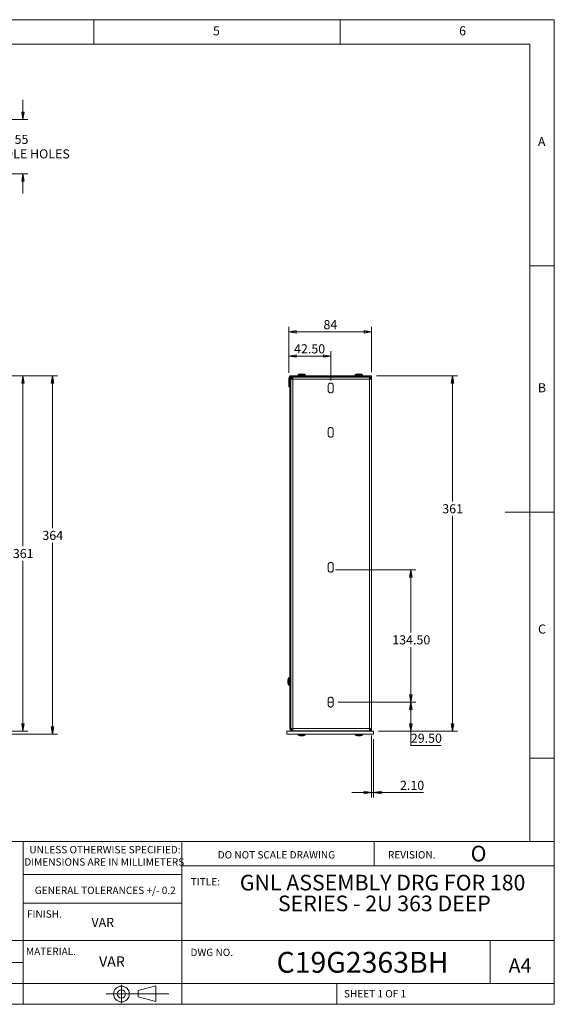
# Model space of a CAD drawing. Units: millimetres. Extents: x 5 to 292, y 5 to 205.
# Drawn here: x 183 to 292, y 5 to 205 of the extents above; entities that cross this region are included whole.
import ezdxf

# ---------------------------------------------------------------- set-up
doc = ezdxf.new("R2010")
doc.units = ezdxf.units.MM
doc.linetypes.add('CENTERX2', pattern=[20.32, 12.7, -2.54, 2.54, -2.54])
doc.styles.add('SLDTEXTSTYLE0', font='TXT', dxfattribs={"width": 0.75})
doc.styles.add('SLDTEXTSTYLE1', font='TXT', dxfattribs={"width": 0.6875})
doc.styles.add('SLDTEXTSTYLE2', font='TXT', dxfattribs={"width": 0.7})
doc.dimstyles.new('SLDDIMSTYLE0', dxfattribs={"dimtxt": 1.852083, "dimasz": 1.5, "dimexe": 0, "dimexo": 0.0625, "dimgap": 0.463021, "dimtad": 0, "dimtih": 1, "dimtoh": 1, "dimlfac": 5, "dimrnd": 1e-09, "dimzin": 12, "dimdsep": 46, "dimtxsty": 'SLDTEXTSTYLE0', "dimblk1": 'CLOSED', "dimblk2": 'CLOSED', "dimsah": 1, "dimcen": 0.09, "dimadec": 0, "dimazin": 3, "dimtfac": 1, "dimtmove": 0, "dimatfit": 0, "dimldrblk": 'CLOSED', "dimfxl": 0, "dimfrac": 2, "dimtolj": 1, "dimtzin": 12, "dimarcsym": 0})
doc.dimstyles.new('SLDDIMSTYLE1', dxfattribs={"dimtxt": 1.852083, "dimasz": 1.5, "dimexe": 0, "dimexo": 0.0625, "dimgap": 0.463021, "dimtad": 0, "dimtih": 1, "dimtoh": 1, "dimlfac": 5, "dimrnd": 1e-09, "dimzin": 12, "dimdsep": 46, "dimtxsty": 'SLDTEXTSTYLE0', "dimblk1": 'CLOSED', "dimblk2": 'CLOSED', "dimsah": 1, "dimcen": 0.09, "dimadec": 0, "dimazin": 3, "dimtfac": 1, "dimtofl": 0, "dimtmove": 0, "dimatfit": 3, "dimldrblk": 'CLOSED', "dimfxl": 0, "dimfrac": 2, "dimtolj": 1, "dimtzin": 12, "dimarcsym": 0})
doc.dimstyles.new('SLDDIMSTYLE2', dxfattribs={"dimtxt": 1.852083, "dimasz": 1.5, "dimexe": 0, "dimexo": 0.0625, "dimgap": 0.463021, "dimtad": 0, "dimtih": 1, "dimtoh": 1, "dimlfac": 5, "dimrnd": 1e-09, "dimzin": 4, "dimdsep": 46, "dimtxsty": 'SLDTEXTSTYLE0', "dimblk1": 'CLOSED', "dimblk2": 'CLOSED', "dimsah": 1, "dimcen": 0.09, "dimadec": 0, "dimazin": 1, "dimtfac": 1, "dimtofl": 0, "dimtmove": 0, "dimatfit": 3, "dimldrblk": 'CLOSED', "dimfxl": 0, "dimfrac": 2, "dimtolj": 1, "dimtzin": 12, "dimarcsym": 0})
doc.dimstyles.new('SLDDIMSTYLE3', dxfattribs={"dimtxt": 1.852083, "dimasz": 1.5, "dimexe": 0, "dimexo": 0.0625, "dimgap": 0.463021, "dimtad": 0, "dimtih": 1, "dimtoh": 1, "dimlfac": 5, "dimrnd": 1e-09, "dimzin": 4, "dimdsep": 46, "dimtxsty": 'SLDTEXTSTYLE0', "dimblk1": 'CLOSED', "dimblk2": 'CLOSED', "dimsah": 1, "dimcen": 0.09, "dimadec": 0, "dimazin": 1, "dimtfac": 1, "dimtmove": 0, "dimatfit": 0, "dimldrblk": 'CLOSED', "dimfxl": 0, "dimfrac": 2, "dimtolj": 1, "dimtzin": 12, "dimarcsym": 0})

# ---------------------------------------------------------------- blocks, each defined once
blk = doc.blocks.new('SW_NOTE_0')
at = {"color": 0, "linetype": 'Continuous', "lineweight": 0, "char_height": 1.5, "attachment_point": 2, "style": 'SLDTEXTSTYLE0'}
for s, insert in [('UNLESS OTHERWISE SPECIFIED:', (14.18, 1.93)), ('DIMENSIONS ARE IN MILLIMETERS', (14.04, -0.57))]:
    blk.add_mtext(s, dxfattribs=dict(at, insert=insert))
blk = doc.blocks.new('SW_NOTE_1')
at = {"color": 0, "linetype": 'Continuous', "lineweight": 0, "char_height": 3.175, "attachment_point": 2}
for s, insert, style in [('GNL ASSEMBLY DRG FOR 180', (28.67, 4.09), 'SLDTEXTSTYLE0'), ('SERIES - 2U 363 DEEP', (29.03, -0.14), 'SLDTEXTSTYLE2')]:
    blk.add_mtext(s, dxfattribs=dict(at, insert=insert, style=style))
blk = doc.blocks.new('_CLOSED')
at = {"color": 0, "linetype": 'ByBlock', "lineweight": -2}
for p, q in [((-1, 0.166667), (0, 0)), ((-1, 0.166667), (-1, -0.166667)), ((0, 0), (-1, -0.166667)), ((0, 0), (-1, 0))]:
    blk.add_line(p, q, dxfattribs=at)
blk = doc.blocks.new('_D_2')
at = {"color": 8, "linetype": 'Continuous', "lineweight": 0}
for p, q in [((169.87, 132.68), (185.09, 132.68)), ((184.09, 132.68), (184.09, 98.05)), ((184.09, 60.48), (184.09, 95.1)), ((175.09, 60.48), (185.09, 60.48))]:
    blk.add_line(p, q, dxfattribs=at)
at = {"color": 8, "linetype": 'Continuous', "lineweight": 0, "xscale": 1.5, "yscale": 1.5}
for p, rotation in [((184.09, 132.68, -8.39), 90.0000000000004), ((184.09, 60.48, -8.39), 270.0000000000004)]:
    blk.add_blockref('_CLOSED', p, dxfattribs=dict(at, rotation=rotation))
at = {"color": 8, "linetype": 'Continuous', "lineweight": 0, "insert": (182.03, 97.49), "char_height": 1.852, "attachment_point": 1, "style": 'SLDTEXTSTYLE0'}
blk.add_mtext('361', dxfattribs=at)
blk = doc.blocks.new('_D_3')
at = {"color": 8, "linetype": 'Continuous', "lineweight": 0}
for p, q in [((169.87, 132.68), (191.09, 132.68)), ((190.09, 132.68), (190.09, 101.73)), ((190.09, 59.88), (190.09, 98.78)), ((175.09, 59.88), (191.09, 59.88))]:
    blk.add_line(p, q, dxfattribs=at)
at = {"color": 8, "linetype": 'Continuous', "lineweight": 0, "xscale": 1.5, "yscale": 1.5}
for p, rotation in [((190.09, 132.68, -8.39), 90.0000000000004), ((190.09, 59.88, -8.39), 270.0000000000004)]:
    blk.add_blockref('_CLOSED', p, dxfattribs=dict(at, rotation=rotation))
at = {"color": 8, "linetype": 'Continuous', "lineweight": 0, "insert": (188.03, 101.17), "char_height": 1.852, "attachment_point": 1, "style": 'SLDTEXTSTYLE0'}
blk.add_mtext('364', dxfattribs=at)
blk = doc.blocks.new('_D_8')
at = {"color": 8, "linetype": 'Continuous', "lineweight": 0}
for p, q in [((184.09, 184.72), (184.09, 188.72)), ((170.98, 184.72), (185.09, 184.72)), ((170.98, 173.72), (185.09, 173.72)), ((184.09, 173.72), (184.09, 169.72))]:
    blk.add_line(p, q, dxfattribs=at)
at = {"color": 8, "linetype": 'Continuous', "lineweight": 0, "xscale": 1.5, "yscale": 1.5}
for p, rotation in [((184.09, 184.72, -36.4), 270.0000000000001), ((184.09, 173.72, -36.4), 90.0000000000001)]:
    blk.add_blockref('_CLOSED', p, dxfattribs=dict(at, rotation=rotation))
at = {"color": 8, "linetype": 'Continuous', "lineweight": 0, "attachment_point": 1, "style": 'SLDTEXTSTYLE0'}
for s, insert, char_height in [('55', (182.38, 181.61), 1.852), ('HANDLE HOLES', (175.15, 178.67), 1.8521)]:
    blk.add_mtext(s, dxfattribs=dict(at, insert=insert, char_height=char_height))
blk = doc.blocks.new('_D_11')
at = {"color": 8, "linetype": 'Continuous', "lineweight": 0}
for p, q in [((248.09, 66.38), (263.86, 66.38)), ((262.86, 60.48), (262.86, 66.38)), ((256.31, 60.48), (263.86, 60.48)), ((262.86, 57.59), (262.86, 60.48)), ((269.02, 57.59), (262.86, 57.59))]:
    blk.add_line(p, q, dxfattribs=at)
at = {"color": 8, "linetype": 'Continuous', "lineweight": 0, "xscale": 1.5, "yscale": 1.5}
for p, rotation in [((262.86, 66.38), 90.0000000000004), ((262.86, 60.48), 270.0000000000004)]:
    blk.add_blockref('_CLOSED', p, dxfattribs=dict(at, rotation=rotation))
at = {"color": 8, "linetype": 'Continuous', "lineweight": 0, "insert": (262.86, 59.98), "char_height": 1.852, "attachment_point": 1, "style": 'SLDTEXTSTYLE0'}
blk.add_mtext('29.50', dxfattribs=at)
blk = doc.blocks.new('_D_12')
at = {"color": 8, "linetype": 'Continuous', "lineweight": 0}
for p, q in [((247.59, 93.28), (263.86, 93.28)), ((262.86, 93.28), (262.86, 80.52)), ((262.86, 66.38), (262.86, 77.57)), ((248.09, 66.38), (263.86, 66.38))]:
    blk.add_line(p, q, dxfattribs=at)
at = {"color": 8, "linetype": 'Continuous', "lineweight": 0, "xscale": 1.5, "yscale": 1.5}
for p, rotation in [((262.86, 93.28), 90.0000000000004), ((262.86, 66.38), 270.0000000000004)]:
    blk.add_blockref('_CLOSED', p, dxfattribs=dict(at, rotation=rotation))
at = {"color": 8, "linetype": 'Continuous', "lineweight": 0, "insert": (259.1, 79.96), "char_height": 1.852, "attachment_point": 1, "style": 'SLDTEXTSTYLE0'}
blk.add_mtext('134.50', dxfattribs=at)
blk = doc.blocks.new('_D_13')
at = {"color": 8, "linetype": 'Continuous', "lineweight": 0}
for p, q in [((255.89, 132.68), (272.31, 132.68)), ((271.31, 132.68), (271.31, 107.13)), ((271.31, 60.48), (271.31, 104.19)), ((256.31, 60.48), (272.31, 60.48))]:
    blk.add_line(p, q, dxfattribs=at)
at = {"color": 8, "linetype": 'Continuous', "lineweight": 0, "xscale": 1.5, "yscale": 1.5}
for p, rotation in [((271.31, 132.68, 43.1), 90.0000000000004), ((271.31, 60.48, 43.1), 270.0000000000004)]:
    blk.add_blockref('_CLOSED', p, dxfattribs=dict(at, rotation=rotation))
at = {"color": 8, "linetype": 'Continuous', "lineweight": 0, "insert": (269.25, 106.58), "char_height": 1.852, "attachment_point": 1, "style": 'SLDTEXTSTYLE0'}
blk.add_mtext('361', dxfattribs=at)
blk = doc.blocks.new('_D_14')
at = {"color": 8, "linetype": 'Continuous', "lineweight": 0}
for p, q in [((238.09, 133.26), (238.09, 137.68)), ((238.09, 136.68), (246.59, 136.68)), ((246.59, 131.68), (246.59, 137.68))]:
    blk.add_line(p, q, dxfattribs=at)
at = {"color": 8, "linetype": 'Continuous', "lineweight": 0, "xscale": 1.5, "yscale": 1.5}
for p, rotation in [((238.09, 136.68, 43.1), 180), ((246.59, 136.68, 43.1), 360)]:
    blk.add_blockref('_CLOSED', p, dxfattribs=dict(at, rotation=rotation))
at = {"color": 8, "linetype": 'Continuous', "lineweight": 0, "insert": (239.15, 139.07), "char_height": 1.852, "attachment_point": 1, "style": 'SLDTEXTSTYLE0'}
blk.add_mtext('42.50', dxfattribs=at)
blk = doc.blocks.new('_D_15')
at = {"color": 8, "linetype": 'Continuous', "lineweight": 0}
for p, q in [((238.09, 133.26), (238.09, 142.59)), ((254.89, 133.38), (254.89, 142.59)), ((238.09, 141.59), (254.89, 141.59))]:
    blk.add_line(p, q, dxfattribs=at)
at = {"color": 8, "linetype": 'Continuous', "lineweight": 0, "xscale": 1.5, "yscale": 1.5, "rotation": 180.0000000000004}
blk.add_blockref('_CLOSED', (238.09, 141.59, 43.1), dxfattribs=at)
at = {"color": 8, "linetype": 'Continuous', "lineweight": 0, "xscale": 1.5, "yscale": 1.5}
blk.add_blockref('_CLOSED', (254.89, 141.59, 43.1), dxfattribs=at)
at = {"color": 8, "linetype": 'Continuous', "lineweight": 0, "insert": (245.12, 143.98), "char_height": 1.852, "attachment_point": 1, "style": 'SLDTEXTSTYLE0'}
blk.add_mtext('84', dxfattribs=at)
blk = doc.blocks.new('_D_16')
at = {"color": 8, "linetype": 'Continuous', "lineweight": 0}
for p, q in [((254.89, 59.58), (254.89, 47.02)), ((255.31, 58.88), (255.31, 47.02)), ((254.89, 48.02), (250.89, 48.02)), ((255.31, 48.02), (254.89, 48.02)), ((255.31, 48.02), (265.46, 48.02))]:
    blk.add_line(p, q, dxfattribs=at)
at = {"color": 8, "linetype": 'Continuous', "lineweight": 0, "xscale": 1.5, "yscale": 1.5}
blk.add_blockref('_CLOSED', (254.89, 48.02, 43.1), dxfattribs=at)
at = {"color": 8, "linetype": 'Continuous', "lineweight": 0, "xscale": 1.5, "yscale": 1.5, "rotation": 180.0000000000004}
blk.add_blockref('_CLOSED', (255.31, 48.02, 43.1), dxfattribs=at)
at = {"color": 8, "linetype": 'Continuous', "lineweight": 0, "insert": (260.67, 50.4), "char_height": 1.852, "attachment_point": 1, "style": 'SLDTEXTSTYLE0'}
blk.add_mtext('2.10', dxfattribs=at)

msp = doc.modelspace()

# ---------------------------------------------------------------- linework, layer by layer
at = {"color": 7, "linetype": 'Continuous', "lineweight": 0}
for p, q in [((292, 205), (5, 205)), ((198.5, 205), (198.5, 200)), ((248.5, 200), (248.5, 205)), ((292, 77.25), (292, 205)), ((287, 200), (10, 200)), ((287, 60.25), (287, 200)), ((287, 155), (292, 155)), ((292, 105), (282, 105)), ((292, 5), (292, 77.25)), ((287, 60.25), (287, 55)), ((287, 55), (292, 55)), ((287, 55), (287, 38.0853)), ((292, 38.0853), (138.6727, 38.0853)), ((184.128, 5), (184.128, 38.0853)), ((216.3755, 38.0853), (216.3755, 5)), ((255.4326, 33.1222), (255.4326, 38.0853)), ((292, 33.1222), (216.3755, 33.1222)), ((184.128, 31.3732), (216.3755, 31.3732)), ((216.3755, 25.5474), (184.128, 25.5474)), ((159.4, 17.9475), (292, 17.9475)), ((279, 9.25), (279, 17.9475)), ((172.8071, 13.5), (184.128, 13.5)), ((138.6727, 9.25), (292, 9.25)), ((211.0459, 8.7696), (207.5014, 7.8199)), ((211.0459, 8.7696), (211.0459, 5.5619)), ((247.8, 5), (247.8, 9.25)), ((207.5014, 6.5117), (207.5014, 7.8199)), ((211.0459, 5.5619), (207.5014, 6.5117)), ((5, 5), (292, 5))]:
    msp.add_line(p, q, dxfattribs=at)
at = {"color": 7, "linetype": 'Continuous', "lineweight": 15}
for p, q in [((238.0859, 130.6752), (238.0859, 132.2552)), ((238.2859, 132.2552), (238.2859, 130.6752)), ((238.4859, 132.1752), (238.4859, 132.3752)), ((238.4859, 132.3752), (238.6384, 132.3752)), ((238.4859, 132.1752), (238.6384, 132.1752)), ((238.4859, 132.1275), (238.4859, 132.1748)), ((238.4859, 132.1748), (238.6859, 132.1748)), ((238.4859, 132.1275), (238.4859, 130.5752)), ((238.6859, 132.1275), (238.4859, 132.1275)), ((254.8859, 132.6752), (238.5059, 132.6752)), ((254.8859, 132.4752), (238.5059, 132.4752)), ((238.6384, 132.3752), (238.6384, 132.1752)), ((238.6859, 132.1748), (238.6859, 132.1275)), ((254.6382, 132.3752), (238.7335, 132.3752)), ((238.7335, 132.3752), (238.7335, 132.1752)), ((238.9059, 131.9552), (238.8323, 132.0286)), ((238.8325, 132.0287), (238.9059, 131.9552)), ((239.9559, 132.8752), (239.9559, 132.6752)), ((241.4159, 132.8752), (239.9559, 132.8752)), ((239.9859, 132.4752), (239.9859, 132.3752)), ((240.3407, 133.0299), (240.328, 133.0299)), ((240.4908, 133.0485), (240.3407, 133.0299)), ((240.6177, 133.0299), (240.4908, 133.0485)), ((240.754, 133.0299), (240.6177, 133.0299)), ((240.6859, 132.4752), (240.6859, 132.3752)), ((240.881, 133.0485), (240.754, 133.0299)), ((241.0311, 133.0299), (240.881, 133.0485)), ((241.0437, 133.0299), (241.0311, 133.0299)), ((241.3859, 132.4752), (241.3859, 132.3752)), ((241.4159, 132.6752), (241.4159, 132.8752)), ((251.5759, 132.8752), (251.5759, 132.6752)), ((253.0359, 132.8752), (251.5759, 132.8752)), ((251.6059, 132.4752), (251.6059, 132.3752)), ((251.9607, 133.0299), (251.948, 133.0299)), ((252.1108, 133.0485), (251.9607, 133.0299)), ((252.2377, 133.0299), (252.1108, 133.0485)), ((252.374, 133.0299), (252.2377, 133.0299)), ((252.3059, 132.4752), (252.3059, 132.3752)), ((252.501, 133.0485), (252.374, 133.0299)), ((252.6511, 133.0299), (252.501, 133.0485)), ((252.6637, 133.0299), (252.6511, 133.0299)), ((253.0059, 132.4752), (253.0059, 132.3752)), ((253.0359, 132.6752), (253.0359, 132.8752)), ((254.5393, 132.0287), (254.4659, 131.9552)), ((254.5394, 132.0286), (254.4659, 131.9552)), ((254.6382, 132.1752), (254.6382, 132.3752)), ((254.6382, 132.3752), (254.6855, 132.3752)), ((254.6382, 132.1752), (254.6855, 132.1752)), ((254.6855, 132.1752), (254.6855, 132.3752)), ((254.6859, 132.3752), (254.8859, 132.3752)), ((254.6859, 132.2227), (254.6859, 132.3752)), ((254.8859, 132.2227), (254.6859, 132.2227)), ((254.6859, 132.1275), (254.6859, 132.2227)), ((254.8859, 132.1275), (254.6859, 132.1275)), ((254.8859, 132.6752), (254.8859, 132.4752)), ((254.8859, 132.3752), (254.8859, 132.2227)), ((254.8859, 132.2227), (254.8859, 132.1275)), ((254.8859, 60.8229), (254.8859, 132.1275)), ((238.0559, 130.5556), (238.0559, 131.9752)), ((238.0859, 131.9752), (238.0559, 131.9752)), ((238.0859, 130.6752), (238.2859, 130.6752)), ((238.2559, 130.5556), (238.2559, 130.6752)), ((238.2563, 130.5552), (238.2855, 130.5552)), ((238.2855, 130.3552), (238.2563, 130.3552)), ((238.2859, 60.9752), (238.2859, 130.5752)), ((238.4859, 130.5752), (238.2859, 130.5752)), ((238.4859, 60.9752), (238.4859, 130.5752)), ((238.9059, 131.9552), (254.4659, 131.9552)), ((238.9059, 60.9952), (238.9059, 131.9552)), ((246.0859, 129.6752), (246.0859, 130.6752)), ((247.0859, 130.6752), (247.0859, 129.6752)), ((254.4659, 131.9552), (254.4659, 60.9952)), ((246.0859, 120.6752), (246.0859, 121.6752)), ((247.0859, 121.6752), (247.0859, 120.6752)), ((246.0859, 93.2752), (246.0859, 94.2752)), ((247.0859, 94.2752), (247.0859, 93.2752)), ((237.8836, 70.8865), (237.8726, 70.8301)), ((237.8726, 70.8301), (237.8912, 70.7956)), ((237.8726, 70.6794), (237.8849, 70.8073)), ((237.8855, 70.5752), (237.8726, 70.6794)), ((237.8912, 70.6772), (237.8726, 70.6794)), ((237.8912, 70.6215), (237.8726, 70.4711)), ((237.8726, 70.4711), (237.8912, 70.2775)), ((237.8912, 70.2249), (237.8726, 70.3203)), ((237.8912, 70.7956), (237.8912, 70.6215)), ((237.8912, 70.2775), (237.8912, 70.2249)), ((238.2459, 71.3052), (238.0459, 71.3052)), ((238.0459, 71.3052), (238.0459, 70.8572)), ((238.0459, 70.8572), (238.0459, 69.8452)), ((238.2459, 71.3052), (238.2459, 69.8452)), ((238.2859, 70.9752), (238.2459, 70.9752)), ((238.2459, 70.1752), (238.2859, 70.1752)), ((238.0459, 69.8452), (238.2459, 69.8452)), ((246.0859, 65.8752), (246.0859, 66.8752)), ((247.0859, 66.8752), (247.0859, 65.8752)), ((237.6859, 60.4752), (237.6859, 59.8752)), ((237.6859, 60.4752), (255.3059, 60.4752)), ((238.4859, 60.9752), (238.2859, 60.9752)), ((238.4859, 60.9752), (238.4859, 60.8229)), ((238.4859, 60.8229), (238.6859, 60.8229)), ((238.4859, 60.7756), (238.4859, 60.8229)), ((238.6859, 60.7756), (238.4859, 60.7756)), ((238.4859, 60.7752), (238.4859, 60.5752)), ((238.6384, 60.7752), (238.4859, 60.7752)), ((238.6384, 60.5752), (238.4859, 60.5752)), ((238.6384, 60.7752), (238.6384, 60.5752)), ((238.6859, 60.8229), (238.6859, 60.7756)), ((239.6859, 60.5552), (238.7059, 60.5552)), ((238.7335, 60.7752), (238.7335, 60.5752)), ((238.7335, 60.5752), (254.6382, 60.5752)), ((238.8323, 60.9218), (238.9059, 60.9952)), ((238.9059, 60.9952), (238.8325, 60.9217)), ((254.4659, 60.9952), (238.9059, 60.9952)), ((239.6859, 60.5552), (239.6859, 60.5752)), ((239.9859, 60.4752), (239.9859, 60.5752)), ((240.6859, 60.4752), (240.6859, 60.5752)), ((241.3859, 60.4752), (241.3859, 60.5752)), ((251.6059, 60.4752), (251.6059, 60.5752)), ((252.3059, 60.4752), (252.3059, 60.5752)), ((253.0059, 60.4752), (253.0059, 60.5752)), ((254.5393, 60.9217), (254.4659, 60.9952)), ((254.4659, 60.9952), (254.5394, 60.9218)), ((254.6382, 60.5752), (254.6382, 60.7752)), ((254.6855, 60.7752), (254.6382, 60.7752)), ((254.6855, 60.5752), (254.6382, 60.5752)), ((254.6855, 60.7752), (254.6855, 60.5752)), ((254.6859, 60.8229), (254.8859, 60.8229)), ((254.6859, 60.7277), (254.6859, 60.8229)), ((254.6859, 60.5752), (254.6859, 60.7277)), ((254.8859, 60.7277), (254.6859, 60.7277)), ((254.6859, 60.5752), (254.8859, 60.5752)), ((254.8859, 60.8229), (254.8859, 60.7277)), ((254.8859, 60.5752), (254.8859, 60.7277)), ((255.3059, 60.4752), (255.3059, 59.8752)), ((237.6859, 59.8752), (255.3059, 59.8752)), ((239.9559, 59.8752), (239.9559, 59.6752)), ((239.9559, 59.6752), (241.4159, 59.6752)), ((240.328, 59.5205), (240.3407, 59.5205)), ((240.3407, 59.5205), (240.4908, 59.5019)), ((240.4908, 59.5019), (240.6177, 59.5205)), ((240.6177, 59.5205), (240.754, 59.5205)), ((240.754, 59.5205), (240.881, 59.5019)), ((240.881, 59.5019), (241.0311, 59.5205)), ((241.0311, 59.5205), (241.0437, 59.5205)), ((241.4159, 59.6752), (241.4159, 59.8752)), ((251.5759, 59.8752), (251.5759, 59.6752)), ((251.5759, 59.6752), (253.0359, 59.6752)), ((251.948, 59.5205), (251.9607, 59.5205)), ((251.9607, 59.5205), (252.1108, 59.5019)), ((252.1108, 59.5019), (252.2377, 59.5205)), ((252.2377, 59.5205), (252.374, 59.5205)), ((252.374, 59.5205), (252.501, 59.5019)), ((252.501, 59.5019), (252.6511, 59.5205)), ((252.6511, 59.5205), (252.6637, 59.5205)), ((253.0359, 59.6752), (253.0359, 59.8752))]:
    msp.add_line(p, q, dxfattribs=at)
at = {"color": 8, "linetype": 'CENTERX2', "lineweight": 0}
msp.add_line((246.0859, 66.3752), (247.0859, 66.3752), dxfattribs=at)
at = {"color": 7, "linetype": 'CENTERX2', "lineweight": 0}
for p, q in [((204.0795, 8.9614), (204.0795, 5.2227)), ((200.9934, 7.0974), (215.0192, 7.0974))]:
    msp.add_line(p, q, dxfattribs=at)
at = {"color": 7, "linetype": 'Continuous', "lineweight": 15, "flags": 128}
msp.add_lwpolyline([(238.7059, 60.5552), (238.6239, 60.5633), (238.5778, 60.5752)], dxfattribs=at)
at = {"color": 7, "linetype": 'Continuous', "lineweight": 0}
for radius in [1.6039, 0.8537]:
    msp.add_circle((204.0795, 7.0974), radius, dxfattribs=at)
at = {"color": 7, "linetype": 'Continuous', "lineweight": 15}
for centre, radius, start, end in [((238.5059, 132.2552), 0.42, 90, 180), ((238.5059, 132.2552), 0.22, 90, 180), ((240.6853, 131.6452), 1.43, 104.466536, 120.66772), ((240.6865, 131.6452), 1.43, 59.33228, 75.533464), ((252.3053, 131.6452), 1.43, 104.466536, 120.66772), ((252.3065, 131.6452), 1.43, 59.33228, 75.533464), ((254.4659, 131.9552), 0.22, 12.1551, 77.916836), ((238.2563, 130.5556), 0.2004, 180, 270), ((238.2563, 130.5556), 0.0004, 180, 270), ((238.2855, 130.3548), 0.0004, 0, 90), ((239.2759, 70.5758), 1.43, 149.33228, 167.414934), ((239.2759, 70.5746), 1.43, 192.577588, 210.66772), ((238.7059, 60.9752), 0.42, 180, 238.411864), ((238.7059, 60.9752), 0.22, 180, 245.380023), ((254.4659, 60.9952), 0.22, 282.601669, 348.274734), ((240.6853, 60.9052), 1.43, 239.33228, 255.533464), ((240.6865, 60.9052), 1.43, 284.466536, 300.66772), ((252.3053, 60.9052), 1.43, 239.33228, 255.533464), ((252.3065, 60.9052), 1.43, 284.466536, 300.66772)]:
    msp.add_arc(centre, radius, start, end, dxfattribs=at)
for points, knots in [([(238.4859, 132.1275), (238.4859, 132.115), (238.486, 132.089), (238.4882, 132.045), (238.4975, 132.0017), (238.5238, 131.9692), (238.566, 131.9517), (238.6227, 131.948), (238.6909, 131.9594), (238.7649, 131.9831), (238.8106, 132.0139), (238.8323, 132.0286)], [0, 0, 0, 0, 0.06049285, 0.12554949, 0.25052918, 0.37571629, 0.50072678, 0.62570333, 0.75021274, 0.88083281, 1, 1, 1, 1]), ([(238.7067, 131.9752), (238.703, 131.9809), (238.6931, 131.9958), (238.6883, 132.0323), (238.6859, 132.0778), (238.6859, 132.1108), (238.6859, 132.1275)], [0, 0, 0, 0, 0.172719, 0.45436998, 0.72314501, 1, 1, 1, 1]), ([(238.6859, 132.1275), (238.6859, 132.1108), (238.6859, 132.0778), (238.6883, 132.0323), (238.6931, 131.9958), (238.703, 131.9809), (238.7067, 131.9752)], [0, 0, 0, 0, 0.27682495, 0.54562732, 0.82722441, 1, 1, 1, 1]), ([(238.8325, 132.0287), (238.8472, 132.0505), (238.878, 132.0961), (238.9017, 132.1702), (238.913, 132.2384), (238.9093, 132.2951), (238.8919, 132.3373), (238.8594, 132.3636), (238.8161, 132.3729), (238.7721, 132.3751), (238.7461, 132.3752), (238.7335, 132.3752)], [0, 0, 0, 0, 0.11917372, 0.24978766, 0.37431193, 0.49927366, 0.62428417, 0.7494713, 0.87445101, 0.93950949, 1, 1, 1, 1]), ([(238.7335, 132.1752), (238.7502, 132.1751), (238.783, 132.175), (238.8267, 132.1737), (238.8497, 132.1685), (238.8603, 132.1661)], [0, 0, 0, 0, 0.3570915, 0.70380189, 1, 1, 1, 1]), ([(254.6382, 132.3752), (254.6257, 132.3752), (254.5996, 132.3751), (254.5556, 132.3729), (254.5124, 132.3636), (254.4799, 132.3374), (254.4625, 132.2954), (254.4587, 132.2387), (254.47, 132.1704), (254.4937, 132.0963), (254.5245, 132.0505), (254.5393, 132.0287)], [0, 0, 0, 0, 0.06052639, 0.12561262, 0.25064061, 0.37510628, 0.49982134, 0.62502595, 0.74977058, 0.88062813, 1, 1, 1, 1]), ([(254.511, 132.166), (254.5217, 132.1684), (254.5447, 132.1737), (254.5886, 132.175), (254.6215, 132.1751), (254.6382, 132.1752)], [0, 0, 0, 0, 0.296592985, 0.643033376, 1, 1, 1, 1]), ([(254.5394, 132.0286), (254.5607, 132.0142), (254.6079, 131.9825), (254.6904, 131.9562), (254.7717, 131.9462), (254.8364, 131.9597), (254.8723, 131.9946), (254.8843, 132.0466), (254.8858, 132.0937), (254.8859, 132.1207), (254.8859, 132.1275)], [0, 0, 0, 0, 0.11685356, 0.25833769, 0.41732906, 0.57929069, 0.74160635, 0.87070153, 0.96738043, 1, 1, 1, 1]), ([(254.6859, 132.1275), (254.6858, 132.1149), (254.6858, 132.0768), (254.6842, 132.0241), (254.6738, 131.9869), (254.6656, 131.9717), (254.6621, 131.9684), (254.662, 131.9684)], [0, 0, 0, 0, 0.19782666, 0.59750383, 0.87999262, 0.99763836, 1, 1, 1, 1]), ([(238.8323, 60.9218), (238.8105, 60.9365), (238.7648, 60.9674), (238.6906, 60.9911), (238.6224, 61.0024), (238.5657, 60.9986), (238.5236, 60.9811), (238.4975, 60.9487), (238.4882, 60.9055), (238.486, 60.8614), (238.4859, 60.8354), (238.4859, 60.8229)], [0, 0, 0, 0, 0.11937819, 0.25022972, 0.37498889, 0.5001789, 0.62489393, 0.74935957, 0.87438754, 0.93948412, 1, 1, 1, 1]), ([(238.6859, 60.8229), (238.6859, 60.8396), (238.6861, 60.8725), (238.6874, 60.916), (238.6925, 60.9387), (238.6949, 60.9491)], [0, 0, 0, 0, 0.360102243, 0.709694681, 1, 1, 1, 1]), ([(238.7335, 60.5752), (238.7461, 60.5752), (238.7721, 60.5753), (238.8161, 60.5775), (238.8593, 60.5868), (238.8918, 60.613), (238.9093, 60.6551), (238.9131, 60.7117), (238.9018, 60.78), (238.8781, 60.8541), (238.8472, 60.8999), (238.8325, 60.9217)], [0, 0, 0, 0, 0.06052639, 0.12561262, 0.25064061, 0.37510628, 0.49982134, 0.62502595, 0.74977058, 0.88062813, 1, 1, 1, 1]), ([(238.7335, 60.7752), (238.7503, 60.7752), (238.7833, 60.7753), (238.8288, 60.7773), (238.8683, 60.784), (238.8932, 60.7971), (238.9059, 60.8135), (238.9107, 60.829), (238.912, 60.8404), (238.9106, 60.8469), (238.9106, 60.847)], [0, 0, 0, 0, 0.18454505, 0.36368711, 0.54456395, 0.7253546, 0.81930122, 0.90932693, 0.99839602, 1, 1, 1, 1]), ([(238.8811, 60.7935), (238.8765, 60.7906), (238.8628, 60.7819), (238.8284, 60.7776), (238.7834, 60.7752), (238.7503, 60.7752), (238.7335, 60.7752)], [0, 0, 0, 0, 0.14236379, 0.42722713, 0.7093279, 1, 1, 1, 1]), ([(254.5393, 60.9217), (254.5246, 60.8999), (254.4937, 60.8543), (254.4701, 60.7802), (254.4587, 60.712), (254.4624, 60.6554), (254.4798, 60.6131), (254.5123, 60.5868), (254.5556, 60.5775), (254.5997, 60.5753), (254.6257, 60.5752), (254.6382, 60.5752)], [0, 0, 0, 0, 0.11917372, 0.24978766, 0.37431193, 0.49927366, 0.62428417, 0.7494713, 0.87445101, 0.93950949, 1, 1, 1, 1]), ([(254.6382, 60.7752), (254.6216, 60.7753), (254.5887, 60.7754), (254.5456, 60.7767), (254.5232, 60.7817), (254.5132, 60.784)], [0, 0, 0, 0, 0.362619, 0.7146962, 1, 1, 1, 1]), ([(254.8859, 60.8229), (254.8858, 60.8423), (254.8856, 60.8862), (254.8785, 60.9364), (254.856, 60.9757), (254.8111, 60.999), (254.7393, 61.0029), (254.6484, 60.9834), (254.5781, 60.9512), (254.5445, 60.9257), (254.5394, 60.9218)], [0, 0, 0, 0, 0.095213468, 0.215780258, 0.338964221, 0.485644338, 0.6468228, 0.808400706, 0.970898711, 1, 1, 1, 1]), ([(254.6605, 60.9822), (254.6623, 60.9806), (254.6676, 60.9761), (254.6762, 60.9569), (254.683, 60.9264), (254.6858, 60.8781), (254.6858, 60.844), (254.6859, 60.8229)], [0, 0, 0, 0, 0.05892173, 0.17258669, 0.47082353, 0.67177042, 1, 1, 1, 1])]:
    msp.add_open_spline(points, degree=3, knots=knots, dxfattribs=at)
for points in [[(238.6384, 132.3752), (238.6542, 132.3752), (238.686, 132.3752), (238.7177, 132.3752), (238.7335, 132.3752)], [(238.6384, 132.1752), (238.6542, 132.1752), (238.686, 132.1752), (238.7177, 132.1752), (238.7335, 132.1752)], [(246.0859, 130.6752), (246.0934, 130.7406), (246.1084, 130.8715), (246.224, 131.038), (246.3893, 131.1492), (246.5859, 131.1882), (246.7824, 131.1492), (246.9477, 131.038), (247.0633, 130.8715), (247.0783, 130.7406), (247.0859, 130.6752)], [(247.0859, 129.6752), (247.0783, 129.6098), (247.0633, 129.4789), (246.9477, 129.3124), (246.7824, 129.2012), (246.5859, 129.1622), (246.3893, 129.2012), (246.224, 129.3124), (246.1084, 129.4789), (246.0934, 129.6098), (246.0859, 129.6752)], [(246.0859, 121.6752), (246.0934, 121.7406), (246.1084, 121.8715), (246.224, 122.038), (246.3893, 122.1492), (246.5859, 122.1882), (246.7824, 122.1492), (246.9477, 122.038), (247.0633, 121.8715), (247.0783, 121.7406), (247.0859, 121.6752)], [(247.0859, 120.6752), (247.0783, 120.6098), (247.0633, 120.4789), (246.9477, 120.3124), (246.7824, 120.2012), (246.5859, 120.1622), (246.3893, 120.2012), (246.224, 120.3124), (246.1084, 120.4789), (246.0934, 120.6098), (246.0859, 120.6752)], [(246.0859, 94.2752), (246.0934, 94.3406), (246.1084, 94.4715), (246.224, 94.638), (246.3893, 94.7492), (246.5859, 94.7882), (246.7824, 94.7492), (246.9477, 94.638), (247.0633, 94.4715), (247.0783, 94.3406), (247.0859, 94.2752)], [(247.0859, 93.2752), (247.0783, 93.2098), (247.0633, 93.0789), (246.9477, 92.9124), (246.7824, 92.8012), (246.5859, 92.7622), (246.3893, 92.8012), (246.224, 92.9124), (246.1084, 93.0789), (246.0934, 93.2098), (246.0859, 93.2752)], [(246.0859, 66.8752), (246.0934, 66.9406), (246.1084, 67.0715), (246.224, 67.238), (246.3893, 67.3492), (246.5859, 67.3882), (246.7824, 67.3492), (246.9477, 67.238), (247.0633, 67.0715), (247.0783, 66.9406), (247.0859, 66.8752)], [(247.0859, 65.8752), (247.0783, 65.8098), (247.0633, 65.6789), (246.9477, 65.5124), (246.7824, 65.4012), (246.5859, 65.3622), (246.3893, 65.4012), (246.224, 65.5124), (246.1084, 65.6789), (246.0934, 65.8098), (246.0859, 65.8752)], [(238.7335, 60.7752), (238.7177, 60.7752), (238.686, 60.7752), (238.6542, 60.7752), (238.6384, 60.7752)], [(238.7335, 60.5752), (238.7177, 60.5752), (238.686, 60.5752), (238.6542, 60.5752), (238.6384, 60.5752)]]:
    msp.add_open_spline(points, degree=3, dxfattribs=at)

# ---------------------------------------------------------------- block references
at = {"color": 7, "linetype": 'Continuous', "lineweight": 0}
for name, p in [('SW_NOTE_0', (186.5526, 35.2322)), ('SW_NOTE_1', (228.4608, 27.2209))]:
    msp.add_blockref(name, p, dxfattribs=at)

# ---------------------------------------------------------------- texts
for s, insert, char_height, attachment_point, style in [('5', (222.6667, 203.668), 1.8521, 1, 'SLDTEXTSTYLE0'), ('6', (272.6667, 203.668), 1.8521, 1, 'SLDTEXTSTYLE0'), ('A', (288.6667, 181.168), 1.8521, 1, 'SLDTEXTSTYLE0'), ('B', (288.6667, 131.168), 1.8521, 1, 'SLDTEXTSTYLE0'), ('C', (288.6927, 82.1496), 1.8521, 1, 'SLDTEXTSTYLE0'), ('DO NOT SCALE DRAWING', (223.6339, 36.1179), 1.5, 1, 'SLDTEXTSTYLE0'), ('REVISION.', (258.2025, 36.1179), 1.5, 1, 'SLDTEXTSTYLE0'), ('O', (276.6152, 37.2092), 3.175, 2, 'SLDTEXTSTYLE0'), ('TITLE:', (218.1609, 30.6431), 1.5, 1, 'SLDTEXTSTYLE0'), ('GENERAL TOLERANCES +/- 0.2', (200.7973, 28.8996), 1.5, 2, 'SLDTEXTSTYLE0'), ('FINISH.', (184.896, 24.0891), 1.5, 1, 'SLDTEXTSTYLE0'), ('VAR', (200.2944, 22.5545), 1.85208, 2, 'SLDTEXTSTYLE0'), ('MATERIAL.', (184.6947, 16.5024), 1.5, 1, 'SLDTEXTSTYLE0'), ('DWG NO.', (218.112, 16.2987), 1.5, 1, 'SLDTEXTSTYLE0'), ('VAR', (202.1574, 14.7377), 2.11667, 2, 'SLDTEXTSTYLE0'), ('C19G2363BH', (253.0393, 15.6478), 4.23333, 2, 'SLDTEXTSTYLE0'), ('A4', (282.7241, 14.332), 2.91042, 1, 'SLDTEXTSTYLE0'), ('SHEET 1 OF 1', (249.2783, 7.9001), 1.5, 1, 'SLDTEXTSTYLE1')]:
    msp.add_mtext(s, dxfattribs=dict(at, insert=insert, char_height=char_height, attachment_point=attachment_point, style=style))

# ---------------------------------------------------------------- dimensions: what is measured, and where the dimension line sits
at = {"color": 8, "linetype": 'Continuous', "lineweight": 0}
dim = msp.add_linear_dim(base=(184.0861, 173.724), p1=(169.9821, 184.724), p2=(169.9821, 173.724), angle=90, text='<> \\PHANDLE HOLES', dimstyle='SLDDIMSTYLE0', dxfattribs=at)
dim.commit()
dim.dimension.update_dxf_attribs({"geometry": '_D_8', "text_midpoint": (184.0861, 179.224), "dimtype": 160})
for base, p1, p2, dimstyle, picture, middle in [((254.8859, 143.0629), (238.0859, 132.2552), (254.8859, 132.3752), 'SLDDIMSTYLE1', '_D_15', (246.4859, 143.0629)), ((246.5859, 138.1539), (238.0859, 132.2552), (246.5859, 130.6752), 'SLDDIMSTYLE2', '_D_14', (242.2311, 138.1539)), ((254.8859, 49.4875), (255.3059, 59.8752), (254.8859, 60.5752), 'SLDDIMSTYLE3', '_D_16', (263.0649, 49.4875))]:
    dim = msp.add_linear_dim(base=base, p1=p1, p2=p2, dimstyle=dimstyle, dxfattribs=at)
    dim.commit()
    dim.dimension.update_dxf_attribs({"geometry": picture, "text_midpoint": middle, "dimtype": 160})
for base, p1, p2, dimstyle, picture, middle in [((184.0861, 132.6752), (174.0861, 60.4752), (168.8661, 132.6752), 'SLDDIMSTYLE1', '_D_2', (184.0861, 96.5752)), ((190.0861, 59.8752), (168.8661, 132.6752), (174.0861, 59.8752), 'SLDDIMSTYLE1', '_D_3', (190.0861, 100.2536)), ((271.3059, 132.6752), (255.3059, 60.4752), (254.8859, 132.6752), 'SLDDIMSTYLE1', '_D_13', (271.3059, 105.6596)), ((262.8632, 66.3752), (246.5859, 93.2752), (247.0859, 66.3752), 'SLDDIMSTYLE2', '_D_12', (262.8632, 79.0442)), ((262.8632, 66.3752), (255.3059, 60.4752), (247.0859, 66.3752), 'SLDDIMSTYLE2', '_D_11', (262.8632, 59.0598))]:
    dim = msp.add_linear_dim(base=base, p1=p1, p2=p2, angle=90, dimstyle=dimstyle, dxfattribs=at)
    dim.commit()
    dim.dimension.update_dxf_attribs({"geometry": picture, "text_midpoint": middle, "dimtype": 160})

doc.saveas('drawing.dxf')
